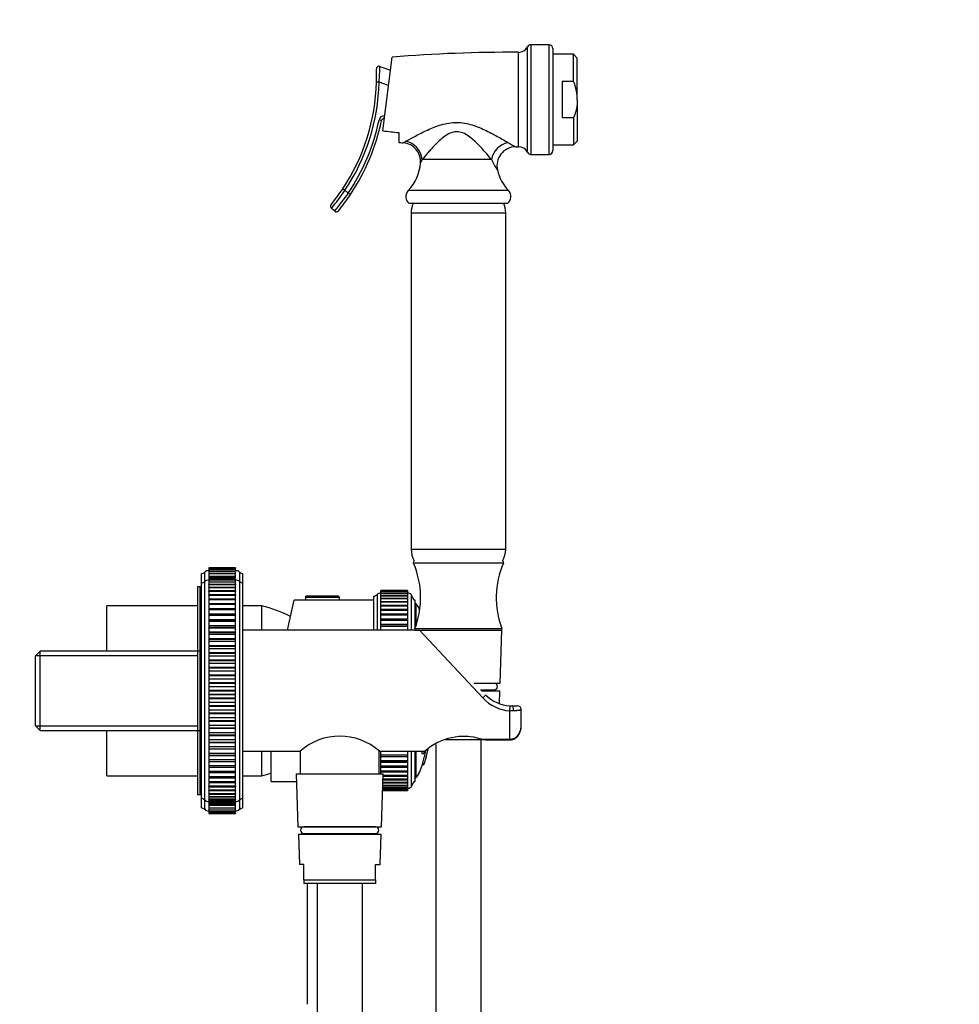
# Model space of a CAD drawing. Units: millimetres. Extents: x 0 to 844, y 0 to 1216.
# Drawn here: x 596 to 844, y 720 to 981 of the extents above; entities that cross this region are included whole.
import ezdxf
from ezdxf import colors
from ezdxf.entities.mleader import LeaderData, LeaderLine
from ezdxf.math import Vec2, Vec3

# ---------------------------------------------------------------- set-up
doc = ezdxf.new("R2010")
doc.units = ezdxf.units.MM
doc.layers.add('DV3_Défaut', color=7, linetype='Continuous')
doc.layers.add('Défaut', color=7, linetype='Continuous')

# ---------------------------------------------------------------- blocks, each defined once
blk = doc.blocks.new('_DOT')
at = {"color": 0}
blk.add_line((0, 0), (-1, 0), dxfattribs=at)
at = {"color": 0, "const_width": 0.333}
blk.add_lwpolyline([(-0.1665, 0, 1), (0.1665, 0, 1)], format="xyb", close=True, dxfattribs=at)
blk = doc.blocks.new('SE2')
at = {"layer": 'DV3_Défaut', "color": 7, "linetype": 'Continuous'}
for p, q in [((730.16, 945.66), (730.16, 973.58)), ((731.05, 974.12), (731.05, 945.12)), ((735.88, 974.12), (731.05, 974.12)), ((735.88, 945.12), (735.88, 974.12)), ((736.88, 973.12), (736.88, 946.12)), ((691.88, 951.35), (694.38, 970.84)), ((727.73, 972.12), (727.73, 947.12)), ((742.34, 971.62), (736.88, 971.62)), ((742.34, 964.42), (742.34, 971.62)), ((743.34, 970.62), (742.34, 971.62)), ((743.34, 959.62), (743.34, 970.62)), ((691.1, 968.39), (693.94, 967.41)), ((739.34, 964.42), (739.34, 954.82)), ((742.34, 964.42), (739.34, 964.42)), ((690.9, 964.23), (690.2, 964.25)), ((693.42, 963.36), (690.9, 964.23)), ((743.34, 959.62), (743.34, 948.62)), ((691.56, 954.06), (690.88, 954.21)), ((742.34, 954.82), (739.34, 954.82)), ((742.34, 954.82), (742.34, 947.62)), ((696.08, 950.88), (696.08, 948.27)), ((736.88, 947.62), (742.34, 947.62)), ((742.34, 947.62), (743.34, 948.62)), ((720.6, 943.72), (702.3, 943.72)), ((731.05, 945.12), (735.88, 945.12)), ((681.29, 936), (681.87, 935.61)), ((681.87, 935.61), (682.75, 934.88)), ((683.33, 934.49), (682.75, 934.88)), ((725.13, 935.53), (698.62, 935.53)), ((679.14, 930.07), (678.27, 930.8)), ((724.87, 932.12), (698.89, 932.12)), ((699.38, 929.67), (724.38, 929.67)), ((699.38, 929.67), (699.38, 840.57)), ((724.38, 840.57), (724.38, 929.67)), ((699.38, 840.57), (724.38, 840.57)), ((723.77, 836.92), (699.99, 836.92)), ((643.88, 831.62), (643.88, 834.12)), ((644.75, 832.01), (644.75, 834.51)), ((645.88, 835.62), (645.88, 835.56)), ((652.88, 835.62), (645.88, 835.62)), ((645.88, 835.56), (645.88, 835.37)), ((652.88, 835.56), (645.88, 835.56)), ((645.88, 835.37), (645.88, 835.06)), ((652.88, 835.37), (645.88, 835.37)), ((645.88, 835.06), (645.88, 834.63)), ((652.88, 835.06), (645.88, 835.06)), ((645.88, 834.63), (645.88, 834.08)), ((652.88, 834.63), (645.88, 834.63)), ((645.88, 834.08), (645.88, 833.41)), ((652.88, 834.08), (645.88, 834.08)), ((652.88, 835.62), (652.88, 835.56)), ((652.88, 835.37), (652.88, 835.56)), ((652.88, 835.06), (652.88, 835.37)), ((652.88, 834.63), (652.88, 835.06)), ((652.88, 834.08), (652.88, 834.63)), ((652.88, 833.41), (652.88, 834.08)), ((654.01, 832.01), (654.01, 834.51)), ((654.88, 831.62), (654.88, 834.12)), ((643.88, 774.62), (643.88, 831.62)), ((644.75, 774.23), (644.75, 832.01)), ((645.88, 833.41), (645.88, 833.12)), ((652.88, 833.41), (645.88, 833.41)), ((645.88, 833.12), (645.88, 833.12)), ((652.88, 833.12), (645.88, 833.12)), ((645.88, 833.12), (645.88, 833.01)), ((652.88, 833.12), (645.88, 833.12)), ((645.88, 833.01), (645.88, 833.01)), ((645.88, 833.01), (645.88, 833.01)), ((652.88, 833.01), (645.88, 833.01)), ((645.88, 833.01), (645.88, 832.77)), ((652.88, 833.01), (645.88, 833.01)), ((652.88, 833.01), (645.88, 833.01)), ((645.88, 832.76), (645.88, 832.77)), ((652.88, 832.77), (645.88, 832.77)), ((645.88, 832.76), (645.88, 832.76)), ((645.88, 832.76), (645.88, 832.4)), ((652.88, 832.76), (645.88, 832.76)), ((652.88, 832.76), (645.88, 832.76)), ((645.88, 832.37), (645.88, 832.39)), ((652.88, 832.39), (645.88, 832.39)), ((645.88, 832.37), (645.88, 832.37)), ((652.88, 832.37), (645.88, 832.37)), ((645.88, 832.37), (645.88, 831.88)), ((652.88, 832.37), (645.88, 832.37)), ((645.88, 831.84), (645.88, 831.88)), ((652.88, 831.88), (645.88, 831.88)), ((645.88, 831.84), (645.88, 831.84)), ((645.88, 831.84), (645.88, 831.24)), ((652.88, 831.84), (645.88, 831.84)), ((652.88, 831.84), (645.88, 831.84)), ((652.88, 833.12), (652.88, 833.41)), ((652.88, 833.12), (652.88, 833.12)), ((652.88, 833.01), (652.88, 833.12)), ((652.88, 833.01), (652.88, 833.01)), ((652.88, 832.77), (652.88, 833.01)), ((652.88, 833.01), (652.88, 833.01)), ((652.88, 832.77), (652.88, 832.76)), ((652.88, 832.76), (652.88, 832.76)), ((652.88, 832.38), (652.88, 832.76)), ((652.88, 832.39), (652.88, 832.37)), ((652.88, 832.37), (652.88, 832.37)), ((652.88, 831.88), (652.88, 832.37)), ((652.88, 831.88), (652.88, 831.84)), ((652.88, 831.84), (652.88, 831.84)), ((652.88, 831.24), (652.88, 831.84)), ((654.01, 774.23), (654.01, 832.01)), ((654.88, 774.62), (654.88, 831.62)), ((642.88, 830.62), (642.88, 813.6)), ((643.48, 830.62), (642.88, 830.62)), ((643.48, 830.62), (643.48, 775.62)), ((643.88, 830.62), (643.48, 830.62)), ((645.88, 831.17), (645.88, 831.24)), ((652.88, 831.24), (645.88, 831.24)), ((645.88, 831.17), (645.88, 831.17)), ((645.88, 831.17), (645.88, 830.46)), ((652.88, 831.17), (645.88, 831.17)), ((652.88, 831.17), (645.88, 831.17)), ((645.88, 830.37), (645.88, 830.46)), ((652.88, 830.46), (645.88, 830.46)), ((645.88, 830.37), (645.88, 830.37)), ((652.88, 830.37), (645.88, 830.37)), ((645.88, 830.37), (645.88, 829.57)), ((652.88, 830.37), (645.88, 830.37)), ((645.88, 829.44), (645.88, 829.56)), ((652.88, 829.56), (645.88, 829.56)), ((645.88, 829.44), (645.88, 829.44)), ((645.88, 829.44), (645.88, 828.54)), ((652.88, 829.44), (645.88, 829.44)), ((652.88, 829.44), (645.88, 829.44)), ((652.88, 831.24), (652.88, 831.17)), ((652.88, 831.17), (652.88, 831.17)), ((652.88, 830.46), (652.88, 831.17)), ((652.88, 830.46), (652.88, 830.37)), ((652.88, 830.37), (652.88, 830.37)), ((652.88, 829.57), (652.88, 830.37)), ((652.88, 829.56), (652.88, 829.44)), ((652.88, 829.44), (652.88, 829.44)), ((652.88, 828.54), (652.88, 829.44)), ((691.38, 829.62), (691.38, 829.62)), ((691.38, 829.5), (691.38, 829.62)), ((698.38, 829.62), (691.38, 829.62)), ((698.38, 829.62), (691.38, 829.62)), ((691.38, 829.5), (691.38, 829.5)), ((691.38, 829.24), (691.38, 829.5)), ((698.38, 829.5), (691.38, 829.5)), ((691.38, 829.5), (691.38, 829.5)), ((698.38, 829.5), (691.38, 829.5)), ((698.38, 829.5), (691.38, 829.5)), ((691.38, 829.24), (691.38, 829.22)), ((698.38, 829.24), (691.38, 829.24)), ((691.38, 829.22), (691.38, 829.22)), ((698.38, 829.22), (691.38, 829.22)), ((691.38, 828.83), (691.38, 829.22)), ((698.38, 829.22), (691.38, 829.22)), ((698.38, 829.62), (698.38, 829.62)), ((698.38, 829.62), (698.38, 829.5)), ((698.38, 829.5), (698.38, 829.5)), ((698.38, 829.5), (698.38, 829.5)), ((698.38, 829.5), (698.38, 829.24)), ((698.38, 829.22), (698.38, 829.24)), ((698.38, 829.22), (698.38, 829.22)), ((698.38, 829.22), (698.38, 828.83)), ((645.88, 828.38), (645.88, 828.54)), ((652.88, 828.54), (645.88, 828.54)), ((645.88, 828.38), (645.88, 828.38)), ((645.88, 828.38), (645.88, 827.41)), ((652.88, 828.38), (645.88, 828.38)), ((652.88, 828.38), (645.88, 828.38)), ((645.88, 827.41), (645.88, 827.21)), ((652.88, 827.41), (645.88, 827.41)), ((645.88, 827.21), (645.88, 827.21)), ((645.88, 827.21), (645.88, 826.16)), ((652.88, 827.21), (645.88, 827.21)), ((652.88, 827.21), (645.88, 827.21)), ((652.88, 828.54), (652.88, 828.38)), ((652.88, 828.38), (652.88, 828.38)), ((652.88, 827.41), (652.88, 828.38)), ((652.88, 827.21), (652.88, 827.41)), ((652.88, 827.21), (652.88, 827.21)), ((652.88, 826.16), (652.88, 827.21)), ((666.68, 819.12), (668.39, 827.12)), ((671.38, 827.12), (668.39, 827.12)), ((680.38, 827.82), (671.38, 827.82)), ((671.38, 827.82), (671.38, 827.12)), ((680.38, 827.12), (671.38, 827.12)), ((680.07, 828.12), (671.68, 828.12)), ((680.38, 827.12), (680.38, 827.82)), ((689.38, 827.12), (680.38, 827.12)), ((689.38, 828.12), (689.38, 819.12)), ((690.38, 828.62), (690.38, 819.12)), ((691.38, 828.82), (691.38, 828.79)), ((698.38, 828.82), (691.38, 828.82)), ((691.38, 828.79), (691.38, 828.78)), ((698.38, 828.79), (691.38, 828.79)), ((691.38, 828.25), (691.38, 828.78)), ((698.38, 828.78), (691.38, 828.78)), ((691.38, 828.25), (691.38, 828.2)), ((698.38, 828.25), (691.38, 828.25)), ((691.38, 828.2), (691.38, 828.19)), ((698.38, 828.2), (691.38, 828.2)), ((691.38, 827.54), (691.38, 828.19)), ((698.38, 828.19), (691.38, 828.19)), ((691.38, 827.54), (691.38, 827.46)), ((698.38, 827.54), (691.38, 827.54)), ((691.38, 827.46), (691.38, 827.45)), ((698.38, 827.46), (691.38, 827.46)), ((691.38, 826.69), (691.38, 827.45)), ((698.38, 827.45), (691.38, 827.45)), ((691.38, 826.69), (691.38, 826.58)), ((698.38, 826.69), (691.38, 826.69)), ((691.38, 826.58), (691.38, 826.57)), ((698.38, 826.58), (691.38, 826.58)), ((691.38, 825.7), (691.38, 826.57)), ((698.38, 826.57), (691.38, 826.57)), ((698.38, 828.79), (698.38, 828.82)), ((698.38, 828.79), (698.38, 828.78)), ((698.38, 828.78), (698.38, 828.25)), ((698.38, 828.2), (698.38, 828.25)), ((698.38, 828.2), (698.38, 828.19)), ((698.38, 828.19), (698.38, 827.54)), ((698.38, 827.46), (698.38, 827.54)), ((698.38, 827.46), (698.38, 827.45)), ((698.38, 827.45), (698.38, 826.69)), ((698.38, 826.58), (698.38, 826.69)), ((698.38, 826.58), (698.38, 826.57)), ((698.38, 826.57), (698.38, 825.7)), ((699.38, 828.62), (699.38, 819.12)), ((700.38, 827.12), (700.38, 819.62)), ((618.88, 813.6), (618.88, 825.62)), ((642.88, 825.62), (618.88, 825.62)), ((652.88, 826.16), (645.88, 826.16)), ((645.88, 826.16), (645.88, 826.16)), ((645.88, 826.16), (645.88, 825.92)), ((652.88, 826.16), (645.88, 826.16)), ((645.88, 825.92), (645.88, 825.92)), ((652.88, 825.92), (645.88, 825.92)), ((645.88, 825.92), (645.88, 824.85)), ((652.88, 825.92), (645.88, 825.92)), ((652.88, 824.85), (645.88, 824.85)), ((645.88, 824.85), (645.88, 824.8)), ((645.88, 824.8), (645.88, 824.52)), ((652.88, 824.8), (645.88, 824.8)), ((645.88, 824.52), (645.88, 824.52)), ((645.88, 824.52), (645.88, 823.43)), ((652.88, 824.52), (645.88, 824.52)), ((652.88, 824.52), (645.88, 824.52)), ((652.88, 825.92), (652.88, 826.16)), ((652.88, 826.16), (652.88, 826.16)), ((652.88, 825.92), (652.88, 825.92)), ((652.88, 824.85), (652.88, 825.92)), ((652.88, 824.8), (652.88, 824.85)), ((652.88, 824.52), (652.88, 824.8)), ((652.88, 824.52), (652.88, 824.52)), ((652.88, 823.43), (652.88, 824.52)), ((659.88, 825.62), (654.88, 825.62)), ((659.88, 819.12), (659.88, 825.62)), ((659.88, 819.12), (659.88, 825.62)), ((691.38, 825.7), (691.38, 825.55)), ((698.38, 825.7), (691.38, 825.7)), ((691.38, 825.55), (691.38, 825.54)), ((698.38, 825.55), (691.38, 825.55)), ((691.38, 824.59), (691.38, 825.54)), ((698.38, 825.54), (691.38, 825.54)), ((691.38, 824.39), (691.38, 824.59)), ((698.38, 824.59), (691.38, 824.59)), ((691.38, 824.39), (691.38, 824.38)), ((698.38, 824.39), (691.38, 824.39)), ((691.38, 823.37), (691.38, 824.38)), ((698.38, 824.38), (691.38, 824.38)), ((698.38, 825.55), (698.38, 825.7)), ((698.38, 825.55), (698.38, 825.54)), ((698.38, 825.54), (698.38, 824.59)), ((698.38, 824.59), (698.38, 824.39)), ((698.38, 824.39), (698.38, 824.38)), ((698.38, 824.38), (698.38, 823.37)), ((700.58, 826.18), (700.38, 826.18)), ((700.58, 826.18), (700.58, 820.17)), ((652.88, 823.43), (645.88, 823.43)), ((645.88, 823.43), (645.88, 823.35)), ((645.88, 823.35), (645.88, 823.02)), ((652.88, 823.35), (645.88, 823.35)), ((645.88, 823.01), (645.88, 823.02)), ((652.88, 823.02), (645.88, 823.02)), ((645.88, 823.01), (645.88, 821.92)), ((652.88, 823.01), (645.88, 823.01)), ((652.88, 821.92), (645.88, 821.92)), ((645.88, 821.92), (645.88, 821.81)), ((645.88, 821.81), (645.88, 821.42)), ((652.88, 821.81), (645.88, 821.81)), ((645.88, 821.42), (645.88, 821.42)), ((645.88, 821.42), (645.88, 820.31)), ((652.88, 821.42), (645.88, 821.42)), ((652.88, 821.42), (645.88, 821.42)), ((652.88, 823.35), (652.88, 823.43)), ((652.88, 823.02), (652.88, 823.35)), ((652.88, 823.01), (652.88, 823.02)), ((652.88, 821.92), (652.88, 823.01)), ((652.88, 821.81), (652.88, 821.92)), ((652.88, 821.42), (652.88, 821.81)), ((652.88, 821.42), (652.88, 821.42)), ((652.88, 820.31), (652.88, 821.42)), ((691.38, 823.35), (691.38, 823.37)), ((698.38, 823.37), (691.38, 823.37)), ((691.38, 823.1), (691.38, 823.35)), ((698.38, 823.35), (691.38, 823.35)), ((691.38, 823.1), (691.38, 823.09)), ((698.38, 823.1), (691.38, 823.1)), ((691.38, 822.05), (691.38, 823.09)), ((698.38, 823.09), (691.38, 823.09)), ((691.38, 821.99), (691.38, 822.05)), ((698.38, 822.05), (691.38, 822.05)), ((691.38, 821.69), (691.38, 821.99)), ((698.38, 821.99), (691.38, 821.99)), ((691.38, 821.69), (691.38, 821.68)), ((698.38, 821.69), (691.38, 821.69)), ((691.38, 820.62), (691.38, 821.68)), ((698.38, 821.68), (691.38, 821.68)), ((698.38, 823.37), (698.38, 823.35)), ((698.38, 823.35), (698.38, 823.1)), ((698.38, 823.1), (698.38, 823.09)), ((698.38, 823.09), (698.38, 822.05)), ((698.38, 822.05), (698.38, 821.99)), ((698.38, 821.99), (698.38, 821.69)), ((698.38, 821.69), (698.38, 821.68)), ((698.38, 821.68), (698.38, 820.62)), ((652.88, 820.31), (645.88, 820.31)), ((645.88, 820.31), (645.88, 820.18)), ((645.88, 820.18), (645.88, 819.74)), ((652.88, 820.18), (645.88, 820.18)), ((645.88, 819.73), (645.88, 819.74)), ((652.88, 819.74), (645.88, 819.74)), ((645.88, 819.73), (645.88, 818.63)), ((652.88, 819.73), (645.88, 819.73)), ((652.88, 818.63), (645.88, 818.63)), ((645.88, 818.63), (645.88, 818.48)), ((645.88, 818.48), (645.88, 817.97)), ((652.88, 818.48), (645.88, 818.48)), ((652.88, 820.18), (652.88, 820.31)), ((652.88, 819.74), (652.88, 820.18)), ((652.88, 819.73), (652.88, 819.74)), ((652.88, 818.63), (652.88, 819.73)), ((652.88, 818.48), (652.88, 818.63)), ((652.88, 817.97), (652.88, 818.48)), ((700.38, 819.12), (654.88, 819.12)), ((691.38, 820.53), (691.38, 820.62)), ((698.38, 820.62), (691.38, 820.62)), ((691.38, 820.17), (691.38, 820.53)), ((698.38, 820.53), (691.38, 820.53)), ((691.38, 820.17), (691.38, 820.15)), ((698.38, 820.17), (691.38, 820.17)), ((691.38, 819.12), (691.38, 820.15)), ((698.38, 820.15), (691.38, 820.15)), ((698.38, 820.62), (698.38, 820.53)), ((698.38, 820.53), (698.38, 820.17)), ((698.38, 820.17), (698.38, 820.15)), ((698.38, 820.15), (698.38, 819.12)), ((700.38, 819.62), (723.38, 819.62)), ((700.38, 819.62), (700.38, 819.12)), ((700.38, 819.12), (723.38, 819.12)), ((700.38, 819.12), (723.38, 819.12)), ((718.34, 801.22), (701.56, 819.12)), ((722.92, 805.12), (723.38, 819.12)), ((723.38, 819.12), (723.38, 819.62)), ((645.88, 817.97), (645.88, 817.97)), ((645.88, 817.97), (645.88, 816.87)), ((652.88, 817.97), (645.88, 817.97)), ((652.88, 817.97), (645.88, 817.97)), ((652.88, 816.87), (645.88, 816.87)), ((645.88, 816.87), (645.88, 816.71)), ((645.88, 816.71), (645.88, 816.14)), ((652.88, 816.71), (645.88, 816.71)), ((645.88, 816.14), (645.88, 816.14)), ((645.88, 816.14), (645.88, 815.04)), ((652.88, 816.14), (645.88, 816.14)), ((652.88, 816.14), (645.88, 816.14)), ((652.88, 817.97), (652.88, 817.97)), ((652.88, 816.87), (652.88, 817.97)), ((652.88, 816.71), (652.88, 816.87)), ((652.88, 816.14), (652.88, 816.71)), ((652.88, 816.14), (652.88, 816.14)), ((652.88, 815.04), (652.88, 816.14)), ((601.18, 813.6), (599.98, 812.4)), ((601.18, 792.64), (601.18, 813.6)), ((642.98, 813.6), (601.18, 813.6)), ((643.48, 813.6), (642.98, 813.6)), ((642.98, 792.64), (642.98, 813.6)), ((652.88, 815.04), (645.88, 815.04)), ((645.88, 815.04), (645.88, 814.87)), ((652.88, 814.87), (645.88, 814.87)), ((645.88, 814.87), (645.88, 814.24)), ((645.88, 814.24), (645.88, 814.24)), ((645.88, 814.24), (645.88, 813.16)), ((652.88, 814.24), (645.88, 814.24)), ((652.88, 814.24), (645.88, 814.24)), ((652.88, 814.87), (652.88, 815.04)), ((652.88, 814.24), (652.88, 814.87)), ((652.88, 814.24), (652.88, 814.24)), ((652.88, 813.16), (652.88, 814.24)), ((599.98, 793.84), (599.98, 812.4)), ((600.01, 812.44), (642.98, 812.44)), ((652.88, 813.16), (645.88, 813.16)), ((645.88, 813.16), (645.88, 812.99)), ((652.88, 812.99), (645.88, 812.99)), ((645.88, 812.99), (645.88, 812.3)), ((645.88, 812.29), (645.88, 812.3)), ((652.88, 812.3), (645.88, 812.3)), ((645.88, 812.29), (645.88, 811.23)), ((652.88, 812.29), (645.88, 812.29)), ((652.88, 811.23), (645.88, 811.23)), ((645.88, 811.23), (645.88, 811.05)), ((652.88, 811.05), (645.88, 811.05)), ((645.88, 811.05), (645.88, 810.3)), ((652.88, 812.99), (652.88, 813.16)), ((652.88, 812.3), (652.88, 812.99)), ((652.88, 812.29), (652.88, 812.3)), ((652.88, 811.23), (652.88, 812.29)), ((652.88, 811.05), (652.88, 811.23)), ((652.88, 810.3), (652.88, 811.05)), ((645.88, 810.3), (645.88, 810.3)), ((645.88, 810.3), (645.88, 809.26)), ((652.88, 810.3), (645.88, 810.3)), ((652.88, 810.3), (645.88, 810.3)), ((652.88, 809.26), (645.88, 809.26)), ((645.88, 809.26), (645.88, 809.08)), ((652.88, 809.08), (645.88, 809.08)), ((645.88, 809.08), (645.88, 808.28)), ((645.88, 808.27), (645.88, 808.28)), ((652.88, 808.28), (645.88, 808.28)), ((645.88, 808.27), (645.88, 807.26)), ((652.88, 808.27), (645.88, 808.27)), ((652.88, 810.3), (652.88, 810.3)), ((652.88, 809.26), (652.88, 810.3)), ((652.88, 809.08), (652.88, 809.26)), ((652.88, 808.28), (652.88, 809.08)), ((652.88, 808.27), (652.88, 808.28)), ((652.88, 807.26), (652.88, 808.27)), ((652.88, 807.26), (645.88, 807.26)), ((645.88, 807.26), (645.88, 807.08)), ((652.88, 807.08), (645.88, 807.08)), ((645.88, 807.08), (645.88, 806.22)), ((645.88, 806.22), (645.88, 806.22)), ((645.88, 806.22), (645.88, 805.24)), ((652.88, 806.22), (645.88, 806.22)), ((652.88, 806.22), (645.88, 806.22)), ((652.88, 807.08), (652.88, 807.26)), ((652.88, 806.22), (652.88, 807.08)), ((652.88, 806.22), (652.88, 806.22)), ((652.88, 805.24), (652.88, 806.22)), ((652.88, 805.24), (645.88, 805.24)), ((645.88, 805.24), (645.88, 805.06)), ((652.88, 805.06), (645.88, 805.06)), ((645.88, 805.06), (645.88, 804.16)), ((645.88, 804.16), (645.88, 804.16)), ((652.88, 804.16), (645.88, 804.16)), ((645.88, 804.16), (645.88, 803.21)), ((652.88, 804.16), (645.88, 804.16)), ((652.88, 803.21), (645.88, 803.21)), ((645.88, 803.21), (645.88, 803.03)), ((652.88, 803.03), (645.88, 803.03)), ((645.88, 803.03), (645.88, 802.09)), ((652.88, 805.06), (652.88, 805.24)), ((652.88, 804.16), (652.88, 805.06)), ((652.88, 804.16), (652.88, 804.16)), ((652.88, 803.21), (652.88, 804.16)), ((652.88, 803.03), (652.88, 803.21)), ((652.88, 802.09), (652.88, 803.03)), ((715.98, 805.12), (721.38, 805.12)), ((715.98, 805.12), (722.92, 805.12)), ((717.76, 803.34), (721.38, 803.34)), ((717.98, 803.12), (722.82, 803.12)), ((721.38, 805.12), (721.38, 805.12)), ((721.38, 803.12), (721.38, 803.34)), ((722.71, 799.75), (722.82, 803.12)), ((645.88, 802.08), (645.88, 802.09)), ((652.88, 802.09), (645.88, 802.09)), ((645.88, 802.08), (645.88, 801.18)), ((652.88, 802.08), (645.88, 802.08)), ((652.88, 801.18), (645.88, 801.18)), ((645.88, 801.18), (645.88, 801)), ((652.88, 801), (645.88, 801)), ((645.88, 801), (645.88, 800.02)), ((652.88, 802.08), (652.88, 802.09)), ((652.88, 801.18), (652.88, 802.08)), ((652.88, 801), (652.88, 801.18)), ((652.88, 800.02), (652.88, 801)), ((645.88, 800.02), (645.88, 800.02)), ((645.88, 800.02), (645.88, 799.16)), ((652.88, 800.02), (645.88, 800.02)), ((652.88, 800.02), (645.88, 800.02)), ((652.88, 799.16), (645.88, 799.16)), ((645.88, 799.16), (645.88, 798.98)), ((652.88, 798.98), (645.88, 798.98)), ((645.88, 798.98), (645.88, 797.97)), ((645.88, 797.97), (645.88, 797.97)), ((645.88, 797.97), (645.88, 797.16)), ((652.88, 797.97), (645.88, 797.97)), ((652.88, 797.97), (645.88, 797.97)), ((652.88, 800.02), (652.88, 800.02)), ((652.88, 799.16), (652.88, 800.02)), ((652.88, 798.98), (652.88, 799.16)), ((652.88, 797.97), (652.88, 798.98)), ((652.88, 797.97), (652.88, 797.97)), ((652.88, 797.16), (652.88, 797.97)), ((726.44, 797.8), (725.48, 797.81)), ((725.48, 790.32), (725.48, 797.81)), ((725.53, 799.14), (726.12, 799.12)), ((726.12, 799.12), (727.48, 799.12)), ((728.48, 793.74), (728.48, 798.12)), ((652.88, 797.16), (645.88, 797.16)), ((645.88, 797.16), (645.88, 796.99)), ((652.88, 796.99), (645.88, 796.99)), ((645.88, 796.99), (645.88, 795.94)), ((645.88, 795.94), (645.88, 795.94)), ((652.88, 795.94), (645.88, 795.94)), ((645.88, 795.94), (645.88, 795.19)), ((652.88, 795.94), (645.88, 795.94)), ((652.88, 795.19), (645.88, 795.19)), ((645.88, 795.19), (645.88, 795.02)), ((652.88, 795.02), (645.88, 795.02)), ((645.88, 795.02), (645.88, 793.95)), ((652.88, 796.99), (652.88, 797.16)), ((652.88, 795.94), (652.88, 796.99)), ((652.88, 795.94), (652.88, 795.94)), ((652.88, 795.19), (652.88, 795.94)), ((652.88, 795.02), (652.88, 795.19)), ((652.88, 793.95), (652.88, 795.02)), ((599.98, 793.84), (601.18, 792.64)), ((600.01, 793.8), (642.98, 793.8)), ((601.18, 792.64), (642.98, 792.64)), ((618.88, 780.62), (618.88, 792.64)), ((642.88, 792.64), (642.88, 775.62)), ((642.98, 792.64), (643.48, 792.64)), ((645.88, 793.95), (645.88, 793.95)), ((645.88, 793.95), (645.88, 793.26)), ((652.88, 793.95), (645.88, 793.95)), ((652.88, 793.95), (645.88, 793.95)), ((652.88, 793.26), (645.88, 793.26)), ((645.88, 793.26), (645.88, 793.09)), ((652.88, 793.09), (645.88, 793.09)), ((645.88, 793.09), (645.88, 792)), ((652.88, 793.95), (652.88, 793.95)), ((652.88, 793.26), (652.88, 793.95)), ((652.88, 793.09), (652.88, 793.26)), ((652.88, 792), (652.88, 793.09)), ((645.88, 792), (645.88, 792)), ((652.88, 792), (645.88, 792)), ((645.88, 792), (645.88, 791.37)), ((652.88, 792), (645.88, 792)), ((652.88, 791.37), (645.88, 791.37)), ((645.88, 791.37), (645.88, 791.2)), ((652.88, 791.2), (645.88, 791.2)), ((645.88, 791.2), (645.88, 790.11)), ((645.88, 790.1), (645.88, 790.11)), ((652.88, 790.11), (645.88, 790.11)), ((645.88, 790.1), (645.88, 789.54)), ((652.88, 790.1), (645.88, 790.1)), ((652.88, 792), (652.88, 792)), ((652.88, 791.37), (652.88, 792)), ((652.88, 791.2), (652.88, 791.37)), ((652.88, 790.11), (652.88, 791.2)), ((652.88, 790.1), (652.88, 790.11)), ((652.88, 789.54), (652.88, 790.1)), ((719.05, 790.12), (708.49, 790.12)), ((712.06, 791.09), (714.5, 791.09)), ((717.88, 670.74), (717.88, 790.12)), ((717.95, 790.32), (725.48, 790.32)), ((719.03, 790.12), (725.48, 790.12)), ((725.48, 790.12), (725.48, 790.32)), ((645.88, 789.54), (645.88, 789.38)), ((645.88, 789.54), (652.88, 789.54)), ((652.88, 789.38), (645.88, 789.38)), ((645.88, 789.38), (645.88, 788.27)), ((645.88, 788.27), (645.88, 788.27)), ((652.88, 788.27), (645.88, 788.27)), ((645.88, 788.27), (645.88, 787.76)), ((652.88, 788.27), (645.88, 788.27)), ((645.88, 787.76), (645.88, 787.62)), ((645.88, 787.76), (652.88, 787.76)), ((652.88, 787.62), (645.88, 787.62)), ((645.88, 787.62), (645.88, 786.51)), ((652.88, 789.38), (652.88, 789.54)), ((652.88, 788.27), (652.88, 789.38)), ((652.88, 788.27), (652.88, 788.27)), ((652.88, 787.76), (652.88, 788.27)), ((652.88, 787.62), (652.88, 787.76)), ((652.88, 786.51), (652.88, 787.62)), ((690.93, 781.12), (690.93, 787.15)), ((705.88, 788.88), (705.88, 670.74)), ((645.88, 786.51), (645.88, 786.51)), ((645.88, 786.51), (645.88, 786.06)), ((652.88, 786.51), (645.88, 786.51)), ((652.88, 786.51), (645.88, 786.51)), ((645.88, 786.06), (645.88, 785.93)), ((645.88, 786.06), (652.88, 786.06)), ((652.88, 785.93), (645.88, 785.93)), ((645.88, 785.93), (645.88, 784.83)), ((645.88, 784.82), (645.88, 784.83)), ((652.88, 784.83), (645.88, 784.83)), ((645.88, 784.82), (645.88, 784.43)), ((652.88, 784.82), (645.88, 784.82)), ((652.88, 786.51), (652.88, 786.51)), ((652.88, 786.06), (652.88, 786.51)), ((652.88, 785.93), (652.88, 786.06)), ((652.88, 784.83), (652.88, 785.93)), ((652.88, 784.82), (652.88, 784.83)), ((652.88, 784.43), (652.88, 784.82)), ((654.88, 787.12), (669.98, 787.12)), ((659.88, 780.62), (659.88, 787.12)), ((659.88, 780.62), (659.88, 787.12)), ((662.38, 779.12), (662.38, 787.12)), ((670.03, 787.1), (670.03, 781.12)), ((690.96, 787.12), (702.99, 787.12)), ((691.38, 786.1), (691.38, 787.12)), ((691.38, 786.1), (691.38, 786.09)), ((698.38, 786.1), (691.38, 786.1)), ((691.38, 785.73), (691.38, 786.09)), ((698.38, 786.09), (691.38, 786.09)), ((691.38, 785.63), (691.38, 785.73)), ((691.38, 785.73), (698.38, 785.73)), ((691.38, 784.58), (691.38, 785.63)), ((698.38, 785.63), (691.38, 785.63)), ((691.38, 784.58), (691.38, 784.56)), ((698.38, 784.58), (691.38, 784.58)), ((691.38, 784.26), (691.38, 784.56)), ((698.38, 784.56), (691.38, 784.56)), ((698.38, 787.12), (698.38, 786.1)), ((698.38, 786.1), (698.38, 786.09)), ((698.38, 786.09), (698.38, 785.73)), ((698.38, 785.73), (698.38, 785.63)), ((698.38, 785.63), (698.38, 784.58)), ((698.38, 784.58), (698.38, 784.56)), ((698.38, 784.56), (698.38, 784.26)), ((699.38, 787.12), (699.38, 777.62)), ((700.38, 787.12), (700.38, 779.12)), ((700.58, 787.12), (700.58, 780.06)), ((702.21, 786.52), (702.73, 786.46)), ((645.88, 784.43), (645.88, 784.33)), ((645.88, 784.43), (652.88, 784.43)), ((652.88, 784.33), (645.88, 784.33)), ((645.88, 784.33), (645.88, 783.23)), ((645.88, 783.23), (645.88, 783.23)), ((645.88, 783.23), (645.88, 782.89)), ((652.88, 783.23), (645.88, 783.23)), ((652.88, 783.23), (645.88, 783.23)), ((645.88, 782.89), (645.88, 782.81)), ((645.88, 782.89), (652.88, 782.89)), ((652.88, 782.81), (645.88, 782.81)), ((645.88, 782.81), (645.88, 781.73)), ((652.88, 784.33), (652.88, 784.43)), ((652.88, 783.23), (652.88, 784.33)), ((652.88, 783.23), (652.88, 783.23)), ((652.88, 782.89), (652.88, 783.23)), ((652.88, 782.81), (652.88, 782.89)), ((652.88, 781.73), (652.88, 782.81)), ((691.38, 784.2), (691.38, 784.26)), ((691.38, 784.26), (698.38, 784.26)), ((691.38, 783.17), (691.38, 784.2)), ((698.38, 784.2), (691.38, 784.2)), ((691.38, 783.17), (691.38, 783.15)), ((698.38, 783.17), (691.38, 783.17)), ((691.38, 782.91), (691.38, 783.15)), ((698.38, 783.15), (691.38, 783.15)), ((691.38, 782.88), (691.38, 782.91)), ((691.38, 782.91), (698.38, 782.91)), ((691.38, 781.88), (691.38, 782.88)), ((698.38, 782.88), (691.38, 782.88)), ((698.38, 784.26), (698.38, 784.2)), ((698.38, 784.2), (698.38, 783.17)), ((698.38, 783.17), (698.38, 783.15)), ((698.38, 783.15), (698.38, 782.91)), ((698.38, 782.91), (698.38, 782.88)), ((698.38, 782.88), (698.38, 781.88)), ((702.34, 783.91), (702.84, 783.85)), ((702.34, 783.57), (702.65, 783.54)), ((618.88, 780.62), (642.88, 780.62)), ((645.88, 781.72), (645.88, 781.73)), ((652.88, 781.73), (645.88, 781.73)), ((645.88, 781.72), (645.88, 781.44)), ((652.88, 781.72), (645.88, 781.72)), ((645.88, 781.44), (645.88, 781.39)), ((645.88, 781.44), (652.88, 781.44)), ((652.88, 781.39), (645.88, 781.39)), ((645.88, 781.39), (645.88, 780.33)), ((645.88, 780.32), (645.88, 780.33)), ((652.88, 780.33), (645.88, 780.33)), ((645.88, 780.32), (645.88, 780.08)), ((652.88, 780.32), (645.88, 780.32)), ((645.88, 780.08), (645.88, 780.08)), ((652.88, 780.08), (645.88, 780.08)), ((645.88, 780.08), (645.88, 779.04)), ((645.88, 780.08), (652.88, 780.08)), ((652.88, 781.72), (652.88, 781.73)), ((652.88, 781.44), (652.88, 781.72)), ((652.88, 781.39), (652.88, 781.44)), ((652.88, 780.33), (652.88, 781.39)), ((652.88, 780.32), (652.88, 780.33)), ((652.88, 780.08), (652.88, 780.32)), ((652.88, 779.04), (652.88, 780.08)), ((652.88, 780.08), (652.88, 780.08)), ((654.88, 780.62), (659.88, 780.62)), ((668.98, 781.12), (691.98, 781.12)), ((668.98, 781.12), (669.43, 767.12)), ((691.38, 781.88), (691.38, 781.86)), ((698.38, 781.88), (691.38, 781.88)), ((691.38, 781.67), (691.38, 781.86)), ((698.38, 781.86), (691.38, 781.86)), ((691.38, 781.12), (691.38, 781.69)), ((691.38, 781.67), (698.38, 781.67)), ((691.52, 767.12), (691.98, 781.12)), ((698.38, 779.68), (691.93, 779.68)), ((698.38, 779.67), (691.93, 779.67)), ((691.93, 779.56), (698.38, 779.56)), ((698.38, 780.71), (691.96, 780.71)), ((698.38, 780.7), (691.96, 780.7)), ((691.96, 780.55), (698.38, 780.55)), ((698.38, 781.88), (698.38, 781.86)), ((698.38, 781.86), (698.38, 781.67)), ((698.38, 781.69), (698.38, 780.71)), ((698.38, 780.71), (698.38, 780.7)), ((698.38, 780.55), (698.38, 780.7)), ((698.38, 780.55), (698.38, 779.68)), ((698.38, 779.68), (698.38, 779.67)), ((698.38, 779.56), (698.38, 779.67)), ((698.38, 779.56), (698.38, 778.8)), ((700.38, 780.06), (700.58, 780.06)), ((645.88, 779.03), (645.88, 779.04)), ((652.88, 779.04), (645.88, 779.04)), ((645.88, 779.03), (645.88, 778.84)), ((652.88, 779.03), (645.88, 779.03)), ((645.88, 778.84), (645.88, 777.86)), ((645.88, 778.84), (652.88, 778.84)), ((645.88, 777.86), (645.88, 777.86)), ((645.88, 777.7), (645.88, 777.86)), ((652.88, 777.86), (645.88, 777.86)), ((652.88, 777.86), (645.88, 777.86)), ((645.88, 777.7), (645.88, 776.8)), ((645.88, 777.7), (652.88, 777.7)), ((645.88, 776.8), (645.88, 776.8)), ((652.88, 776.8), (645.88, 776.8)), ((645.88, 776.68), (645.88, 776.8)), ((652.88, 776.8), (645.88, 776.8)), ((652.88, 779.03), (652.88, 779.04)), ((652.88, 778.84), (652.88, 779.03)), ((652.88, 777.86), (652.88, 778.84)), ((652.88, 777.86), (652.88, 777.86)), ((652.88, 777.86), (652.88, 777.7)), ((652.88, 776.8), (652.88, 777.7)), ((652.88, 776.8), (652.88, 776.8)), ((652.88, 776.8), (652.88, 776.68)), ((662.38, 779.12), (669.04, 779.12)), ((698.38, 776.75), (691.83, 776.75)), ((698.38, 776.74), (691.83, 776.74)), ((691.83, 776.74), (698.38, 776.74)), ((698.38, 777.03), (691.84, 777.03)), ((698.38, 777.02), (691.84, 777.02)), ((691.84, 777.01), (698.38, 777.01)), ((698.38, 777.46), (691.86, 777.46)), ((698.38, 777.46), (691.86, 777.46)), ((691.86, 777.43), (698.38, 777.43)), ((691.87, 777.99), (698.38, 777.99)), ((698.38, 778.05), (691.88, 778.05)), ((698.38, 778.05), (691.88, 778.05)), ((698.38, 778.8), (691.9, 778.8)), ((698.38, 778.79), (691.9, 778.79)), ((691.9, 778.71), (698.38, 778.71)), ((698.38, 778.8), (698.38, 778.79)), ((698.38, 778.71), (698.38, 778.79)), ((698.38, 778.71), (698.38, 778.05)), ((698.38, 778.05), (698.38, 778.05)), ((698.38, 777.99), (698.38, 778.05)), ((698.38, 777.99), (698.38, 777.46)), ((698.38, 777.46), (698.38, 777.46)), ((698.38, 777.43), (698.38, 777.46)), ((698.38, 777.41), (698.38, 777.03)), ((698.38, 777.03), (698.38, 777.02)), ((698.38, 777.01), (698.38, 777.02)), ((698.38, 777.01), (698.38, 776.75)), ((698.38, 776.75), (698.38, 776.74)), ((698.38, 776.74), (698.38, 776.63)), ((698.38, 776.74), (698.38, 776.74)), ((642.88, 775.62), (643.48, 775.62)), ((643.48, 775.62), (643.88, 775.62)), ((643.88, 772.12), (643.88, 774.62)), ((644.75, 771.73), (644.75, 774.23)), ((645.88, 776.68), (652.88, 776.68)), ((645.88, 776.67), (645.88, 775.87)), ((645.88, 775.87), (645.88, 775.87)), ((645.88, 775.78), (645.88, 775.87)), ((652.88, 775.87), (645.88, 775.87)), ((652.88, 775.87), (645.88, 775.87)), ((645.88, 775.78), (645.88, 775.07)), ((645.88, 775.78), (652.88, 775.78)), ((645.88, 775.07), (645.88, 775.07)), ((645.88, 775), (645.88, 775.07)), ((652.88, 775.07), (645.88, 775.07)), ((652.88, 775.07), (645.88, 775.07)), ((645.88, 775), (645.88, 774.4)), ((645.88, 775), (652.88, 775)), ((645.88, 774.4), (645.88, 774.4)), ((645.88, 774.36), (645.88, 774.4)), ((652.88, 774.4), (645.88, 774.4)), ((652.88, 774.4), (645.88, 774.4)), ((645.88, 774.36), (645.88, 773.87)), ((645.88, 774.36), (652.88, 774.36)), ((652.88, 775.87), (652.88, 776.67)), ((652.88, 775.87), (652.88, 775.87)), ((652.88, 775.87), (652.88, 775.78)), ((652.88, 775.07), (652.88, 775.78)), ((652.88, 775.07), (652.88, 775.07)), ((652.88, 775.07), (652.88, 775)), ((652.88, 774.4), (652.88, 775)), ((652.88, 774.4), (652.88, 774.4)), ((652.88, 774.4), (652.88, 774.36)), ((652.88, 773.87), (652.88, 774.36)), ((654.01, 771.73), (654.01, 774.23)), ((654.88, 772.12), (654.88, 774.62)), ((698.38, 776.63), (691.83, 776.63)), ((698.38, 776.63), (691.83, 776.63)), ((698.38, 776.63), (698.38, 776.63)), ((645.88, 773.87), (645.88, 773.87)), ((652.88, 773.87), (645.88, 773.87)), ((645.88, 773.85), (645.88, 773.87)), ((652.88, 773.87), (645.88, 773.87)), ((645.88, 773.86), (645.88, 773.48)), ((645.88, 773.85), (652.88, 773.85)), ((645.88, 773.48), (645.88, 773.48)), ((645.88, 773.47), (645.88, 773.48)), ((652.88, 773.48), (645.88, 773.48)), ((652.88, 773.48), (645.88, 773.48)), ((645.88, 773.47), (645.88, 773.23)), ((645.88, 773.47), (652.88, 773.47)), ((645.88, 773.23), (645.88, 773.23)), ((652.88, 773.23), (645.88, 773.23)), ((645.88, 773.23), (645.88, 773.23)), ((645.88, 773.23), (645.88, 773.12)), ((652.88, 773.23), (645.88, 773.23)), ((645.88, 773.23), (652.88, 773.23)), ((645.88, 773.12), (645.88, 772.83)), ((645.88, 773.12), (645.88, 773.12)), ((652.88, 773.12), (645.88, 773.12)), ((652.88, 773.12), (645.88, 773.12)), ((645.88, 772.83), (645.88, 772.16)), ((645.88, 772.83), (652.88, 772.83)), ((645.88, 772.16), (645.88, 771.61)), ((645.88, 772.16), (652.88, 772.16)), ((645.88, 771.61), (645.88, 771.18)), ((645.88, 771.61), (652.88, 771.61)), ((652.88, 773.87), (652.88, 773.87)), ((652.88, 773.87), (652.88, 773.85)), ((652.88, 773.48), (652.88, 773.84)), ((652.88, 773.48), (652.88, 773.48)), ((652.88, 773.48), (652.88, 773.47)), ((652.88, 773.23), (652.88, 773.47)), ((652.88, 773.23), (652.88, 773.23)), ((652.88, 773.12), (652.88, 773.23)), ((652.88, 773.23), (652.88, 773.23)), ((652.88, 772.83), (652.88, 773.12)), ((652.88, 773.12), (652.88, 773.12)), ((652.88, 772.16), (652.88, 772.83)), ((652.88, 771.61), (652.88, 772.16)), ((652.88, 771.18), (652.88, 771.61)), ((645.88, 771.18), (645.88, 770.87)), ((645.88, 771.18), (652.88, 771.18)), ((645.88, 770.87), (645.88, 770.68)), ((645.88, 770.87), (652.88, 770.87)), ((645.88, 770.68), (645.88, 770.62)), ((645.88, 770.68), (652.88, 770.68)), ((645.88, 770.62), (652.88, 770.62)), ((652.88, 770.87), (652.88, 771.18)), ((652.88, 770.68), (652.88, 770.87)), ((652.88, 770.68), (652.88, 770.62)), ((669.43, 767.12), (691.52, 767.12)), ((689.98, 767.12), (670.98, 767.12)), ((670.98, 767.12), (670.98, 767.12)), ((689.98, 767.12), (689.98, 767.12)), ((669.53, 765.12), (691.42, 765.12)), ((669.53, 765.12), (669.8, 757.12)), ((670.98, 765.34), (689.98, 765.34)), ((670.98, 765.34), (670.98, 765.12)), ((689.98, 765.12), (689.98, 765.34)), ((691.15, 757.12), (691.42, 765.12)), ((670.98, 757.12), (669.8, 757.12)), ((670.98, 753.09), (670.98, 757.12)), ((689.98, 753.09), (689.98, 757.12)), ((689.98, 757.12), (691.15, 757.12)), ((670.98, 753.09), (689.98, 753.09)), ((670.98, 753.09), (670.98, 752.12)), ((689.98, 752.12), (670.98, 752.12)), ((671.88, 752.12), (671.88, 720.12)), ((674.48, 752.12), (674.48, 632.74)), ((686.48, 632.74), (686.48, 752.12)), ((689.98, 753.09), (689.98, 752.12))]:
    blk.add_line(p, q, dxfattribs=at)
for centre, radius, start, end in [((727.75, 974.85), 2.73, 269.6369, 332.3708), ((731.05, 973.12), 1, 90, 152.3708), ((735.88, 973.12), 1, 0, 90), ((725.37, 599.37), 372.76, 89.6369, 94.7689), ((690.87, 967.73), 0.7, 70.9443, 182.3664), ((636.96, 965.5), 53.25, 358.6466, 2.3664), ((616.06, 969.87), 75.05, 355.6918, 358.8744), ((636.96, 965.5), 53.25, 326.3531, 358.6466), ((636.96, 965.5), 53.95, 326.3531, 358.6466), ((636.96, 965.5), 55.09, 326.2209, 348.1666), ((636.96, 965.5), 55.79, 326.2209, 348.1666), ((692.25, 953.92), 1.4, 90, 168.1666), ((692.25, 953.92), 0.7, 90, 168.1666), ((725.37, 1319.87), 372.76, 265.4933, 265.6744), ((683.04, 974.92), 30.28, 297.9501, 299.3514), ((696.87, 943.2), 4.99, 355.722, 85.5729), ((727.06, 942.12), 4.99, 90.3911, 193.2515), ((745.72, 983.36), 40.77, 239.4167, 242.7422), ((725.37, 1319.87), 372.76, 270.2545, 270.3631), ((727.75, 944.39), 2.73, 27.6292, 90.3631), ((686.52, 951.12), 17.43, 331.5233, 334.8812), ((737.84, 951.86), 19.06, 205.2677, 214.8647), ((731.05, 946.12), 1, 207.6292, 270), ((735.88, 946.12), 1, 270, 0), ((689.95, 943.72), 11.93, 316.6402, 355.7018), ((733.81, 943.72), 11.93, 193.3013, 223.3598), ((636.96, 965.5), 53.25, 320.7115, 326.3531), ((624.88, 974.62), 69.07, 320.6241, 325.6107), ((624.63, 974.83), 70.52, 320.6106, 325.4938), ((636.96, 965.5), 55.79, 320.6962, 326.2209), ((700.3, 933.95), 2.31, 136.6402, 232.3205), ((723.46, 933.95), 2.31, 307.6795, 43.3598), ((678.72, 931.34), 0.7, 140.7115, 229.9681), ((705.38, 929.67), 6, 155.8542, 180), ((718.38, 929.67), 6, 0, 24.1458), ((679.59, 930.61), 0.7, 229.9681, 320.6962), ((705.38, 840.57), 6, 180, 210.247), ((718.38, 840.57), 6, 329.753, 0), ((700.45, 837.12), 0.5, 120.2353, 203.3917), ((678.88, 827.79), 23, 339.1929, 23.3917), ((744.88, 827.79), 23, 156.6083, 200.8071), ((723.31, 837.12), 0.5, 336.6083, 59.7647), ((643.52, 836.09), 2, 280.3342, 307.8843), ((645.78, 833.42), 1.5, 86.3336, 133.6153), ((652.97, 833.42), 1.5, 46.3847, 93.6664), ((655.24, 836.09), 2, 232.1157, 259.6658), ((643.52, 833.59), 2, 280.3342, 307.8843), ((645.78, 830.92), 1.5, 86.3336, 133.6153), ((652.97, 830.92), 1.5, 46.3847, 93.6664), ((655.24, 833.59), 2, 232.1157, 259.6658), ((691.34, 827.47), 1.5, 88.6093, 129.9708), ((698.38, 827.37), 1.6, 51.3751, 90.0448), ((671.68, 827.82), 0.304, 90, 180), ((680.07, 827.82), 0.304, 0, 90), ((689.02, 830.09), 2, 280.3342, 312.7959), ((701.36, 828.86), 2, 186.9019, 240.4783), ((649.68, 786.94), 40, 63.6002, 75.2253), ((721.35, 804.23), 0.89, 271.6096, 88.3904), ((726.2, 808.47), 10.69, 222.6951, 266.1364), ((726.12, 809.12), 10, 225, 266.6534), ((727.48, 798.12), 1, 0, 90), ((680.48, 775.22), 15.87, 48.587, 131.413), ((713.28, 775.55), 15.49, 72.4471, 131.6837), ((649.68, 819.3), 40, 284.7747, 288.5129), ((698.38, 778.87), 1.6, 269.9552, 308.6249), ((701.36, 777.38), 2, 119.5217, 173.0981), ((643.52, 772.65), 2, 52.1157, 79.6658), ((645.78, 775.32), 1.5, 226.3847, 273.6664), ((652.97, 775.32), 1.5, 266.3336, 313.6153), ((655.24, 772.65), 2, 100.3342, 127.8843), ((643.52, 770.15), 2, 52.1157, 79.6658), ((645.78, 772.82), 1.5, 226.3847, 273.6664), ((652.97, 772.82), 1.5, 266.3336, 313.6153), ((655.24, 770.15), 2, 100.3342, 127.8843), ((671, 766.23), 0.89, 91.6096, 268.3904), ((689.95, 766.23), 0.89, 271.6096, 88.3904)]:
    blk.add_arc(centre, radius, start, end, dxfattribs=at)
for centre, major_axis, ratio, start_param, end_param in [((697.51, 943.72), (3.19, -3.85), 0.931309, 0.914731, 2.338796), ((724.97, 943.72), (3.18, 3.86), 0.80945, 0.793327, 2.159217), ((718.34, 801.34), (-0.707, -0.707), 0.08412, 1.486874, 3.141593), ((725.48, 798.14), (-0.058, -0.998), 0.020548, 1.232886, 3.141593), ((726.12, 798.12), (0, -1), 0.338638, 1.247251, 3.141593)]:
    blk.add_ellipse(centre, major_axis=major_axis, ratio=ratio, start_param=start_param, end_param=end_param, dxfattribs=at)
for points, knots in [([(743.34, 959.62), (743.34, 960.03), (743.32, 960.44), (743.23, 961.27), (743.16, 961.68), (742.9, 962.88), (742.65, 963.66), (742.34, 964.42)], [0, 0, 0, 0, 0.25, 0.25, 0.5, 0.5, 1, 1, 1, 1]), ([(743.34, 959.62), (743.34, 958.79), (743.25, 957.97), (742.99, 956.78), (742.88, 956.38), (742.64, 955.6), (742.5, 955.21), (742.34, 954.82)], [0, 0, 0, 0, 0.5, 0.5, 0.75, 0.75, 1, 1, 1, 1]), ([(691.88, 951.35), (692.58, 951.26), (693.28, 951.18), (694.68, 951.03), (695.38, 950.95), (696.08, 950.88)], [0, 0, 0, 0, 0.5, 0.5, 1, 1, 1, 1]), ([(697.88, 948.53), (698.42, 948.83), (699.23, 949.28), (701.09, 950.28), (702.14, 950.82), (704.4, 951.88), (705.6, 952.4), (708.15, 953.21), (709.51, 953.5), (712.27, 953.61), (713.68, 953.41), (716.33, 952.68), (717.6, 952.16), (719.98, 951.06), (721.12, 950.46), (723.21, 949.3), (724.17, 948.74), (724.97, 948.26)], [0, 0, 0, 0, 0.125, 0.125, 0.25, 0.25, 0.375, 0.375, 0.5, 0.5, 0.625, 0.625, 0.75, 0.75, 0.875, 0.875, 1, 1, 1, 1]), ([(720.6, 943.72), (720.11, 944.33), (719.53, 945.04), (718.24, 946.52), (717.53, 947.3), (716.01, 948.82), (715.19, 949.56), (713.73, 950.48), (713.21, 950.75), (712.08, 951.08), (711.48, 951.13), (710.32, 950.97), (709.77, 950.77), (708.76, 950.25), (708.29, 949.93), (706.98, 948.92), (706.22, 948.17), (704.81, 946.7), (704.19, 945.98), (703.09, 944.7), (702.62, 944.11), (702.3, 943.72)], [0, 0, 0, 0, 0.125, 0.125, 0.25, 0.25, 0.375, 0.375, 0.4375, 0.4375, 0.5, 0.5, 0.5625, 0.5625, 0.625, 0.625, 0.75, 0.75, 0.875, 0.875, 1, 1, 1, 1]), ([(701.64, 824.59), (701.5, 824.92), (701.25, 825.38), (700.9, 825.85), (700.71, 826.08), (700.62, 826.15), (700.58, 826.18)], [0, 0, 0, 0, 0.549081, 0.806199, 0.920884, 1, 1, 1, 1]), ([(701.63, 824.58), (701.63, 824.58), (701.49, 824.86), (701.24, 825.32), (700.92, 825.9), (700.67, 826.06), (700.58, 826.12)], [0, 0, 0, 0, 0.001953, 0.503806, 0.842929, 1, 1, 1, 1]), ([(728.48, 798.12), (728.48, 798.08), (728.43, 798.04), (728.29, 797.99), (728.23, 797.98), (728.09, 797.94), (728.02, 797.93), (727.84, 797.9), (727.74, 797.89), (727.52, 797.87), (727.4, 797.86), (727.03, 797.83), (726.74, 797.81), (726.44, 797.8)], [0, 0, 0, 0, 0.25, 0.25, 0.375, 0.375, 0.5, 0.5, 0.625, 0.625, 0.75, 0.75, 1, 1, 1, 1]), ([(725.48, 790.32), (725.69, 790.32), (725.9, 790.35), (726.31, 790.45), (726.52, 790.52), (726.89, 790.71), (727.07, 790.83), (727.4, 791.1), (727.55, 791.25), (727.95, 791.74), (728.15, 792.11), (728.41, 792.91), (728.48, 793.32), (728.48, 793.74)], [0, 0, 0, 0, 0.125, 0.125, 0.25, 0.25, 0.375, 0.375, 0.5, 0.5, 0.75, 0.75, 1, 1, 1, 1]), ([(725.48, 790.13), (725.5, 790.12), (725.68, 790.11), (726.06, 790.17), (726.54, 790.33), (727, 790.58), (727.4, 790.91), (727.75, 791.32), (728.04, 791.79), (728.27, 792.33), (728.42, 792.92), (728.48, 793.41), (728.47, 793.67), (728.47, 793.74)], [0, 0, 0, 0, 0.012768, 0.111266, 0.209742, 0.307337, 0.407311, 0.50888, 0.6145, 0.724777, 0.841056, 0.962988, 1, 1, 1, 1]), ([(719.03, 790.12), (718.92, 790.12), (718.81, 790.13), (718.44, 790.17), (718.2, 790.23), (717.95, 790.32)], [0, 0, 0, 0, 0.312891, 0.312891, 1, 1, 1, 1]), ([(703.17, 787.28), (703.13, 787.12), (703.1, 786.95), (702.96, 786.33), (702.86, 785.86), (702.69, 785.18), (702.63, 784.96), (702.5, 784.5), (702.42, 784.23), (702.34, 783.95), (702.33, 783.9), (702.34, 783.91), (702.34, 783.91), (702.34, 783.91)], [0, 0, 0, 0, 0.148627, 0.148627, 0.548357, 0.548357, 0.748221, 0.748221, 0.948086, 0.948086, 0.998052, 0.998052, 1, 1, 1, 1]), ([(702.84, 787.14), (702.82, 787.08), (702.8, 787.01), (702.75, 786.83), (702.72, 786.7), (702.7, 786.52), (702.71, 786.46), (702.75, 786.46), (702.79, 786.51), (702.89, 786.69), (702.96, 786.87), (703.04, 787.09), (703.05, 787.13), (703.07, 787.18)], [0, 0, 0, 0, 0.095707, 0.095707, 0.261131, 0.261131, 0.426556, 0.426556, 0.59198, 0.59198, 0.922829, 0.922829, 1, 1, 1, 1]), ([(703.76, 787.63), (703.57, 786.74), (703.38, 785.82), (703.07, 784.67), (703, 784.44), (702.91, 784.11), (702.89, 784.04), (702.86, 783.92), (702.84, 783.86), (702.85, 783.85), (702.86, 783.87), (702.87, 783.9), (702.88, 783.92), (702.93, 784.03), (702.96, 784.14), (703.02, 784.33), (703.05, 784.42), (703.14, 784.71), (703.19, 784.9), (703.34, 785.48), (703.43, 785.89), (703.57, 786.54), (703.62, 786.77), (703.71, 787.21), (703.76, 787.42), (703.8, 787.65), (703.8, 787.65), (703.8, 787.66)], [0, 0, 0, 0, 0.324481, 0.324481, 0.408761, 0.408761, 0.429831, 0.429831, 0.450901, 0.450901, 0.471972, 0.471972, 0.493042, 0.493042, 0.535182, 0.535182, 0.577322, 0.577322, 0.661603, 0.661603, 0.830164, 0.830164, 0.914444, 0.914444, 0.998725, 0.998725, 1, 1, 1, 1]), ([(702.3, 787.12), (702.27, 787.03), (702.24, 786.93), (702.19, 786.71), (702.18, 786.61), (702.19, 786.53), (702.2, 786.52), (702.21, 786.52)], [0, 0, 0, 0, 0.35363, 0.35363, 0.800949, 0.800949, 1, 1, 1, 1]), ([(700.58, 780.06), (700.64, 780.11), (700.73, 780.19), (700.88, 780.37), (701.1, 780.66), (701.48, 781.26), (701.86, 782.11), (702.19, 783.05), (702.37, 783.63), (702.44, 783.9)], [0, 0, 0, 0, 0.048849, 0.090649, 0.16412, 0.305039, 0.578913, 0.81114, 1, 1, 1, 1]), ([(700.58, 780.12), (700.66, 780.17), (700.82, 780.26), (701.08, 780.64), (701.52, 781.38), (702.02, 782.51), (702.33, 783.45), (702.46, 783.89)], [0, 0, 0, 0, 0.061288, 0.135484, 0.311142, 0.673852, 1, 1, 1, 1]), ([(702.8, 783.85), (702.76, 783.77), (702.73, 783.69), (702.68, 783.58), (702.66, 783.55), (702.66, 783.54)], [0, 0, 0, 0, 0.553551, 0.553551, 1, 1, 1, 1])]:
    blk.add_open_spline(points, degree=3, knots=knots, dxfattribs=at)

msp = doc.modelspace()

# ---------------------------------------------------------------- block references
at = {"layer": 'Défaut'}
msp.add_blockref('SE2', (0, 0), dxfattribs=at)

# ---------------------------------------------------------------- leaders
at = {"layer": 'Défaut', "color": 7, "linetype": 'Continuous'}
ml = msp.add_multileader_mtext('Standard', dxfattribs=at)
ml.set_content('{\\pxsm0.9;\\fSolid Edge ISO|b1||i0||c0|p34;\\W1.;09/12/2020\\P}', color=256)
ml.set_leader_properties()
ml.set_arrow_properties(name='DOT')
ml.build(insert=Vec2(0, 0))
ml.multileader.update_dxf_attribs({"leader_type": 0, "dogleg_length": 0, "arrow_head_size": 12})
ctx = ml.context
ctx.base_point, ctx.char_height, ctx.arrow_head_size, ctx.landing_gap_size = Vec3(756.87, 1208.72), 12, 12, 4.2
notes = []
notes.append((ctx, [(0, (0, 0, 0), (0, 0), (1, 0), 1, [])]))
ctx.mtext.insert = Vec3(758.87, 1214.84)
for ctx, leaders in notes:
    for number, flags, end, landing, length, lines in leaders:
        leader = LeaderData()
        leader.index, (leader.has_last_leader_line, leader.has_dogleg_vector, leader.attachment_direction) = number, flags
        leader.last_leader_point, leader.dogleg_vector, leader.dogleg_length = Vec3(end), Vec3(landing), length
        for number, points, colour, breaks in lines:
            line = LeaderLine()
            line.index, line.vertices, line.color, line.breaks = number, Vec3.list(points), colors.encode_raw_color(colour), breaks
            leader.lines.append(line)
        ctx.leaders.append(leader)

doc.saveas('drawing.dxf')
